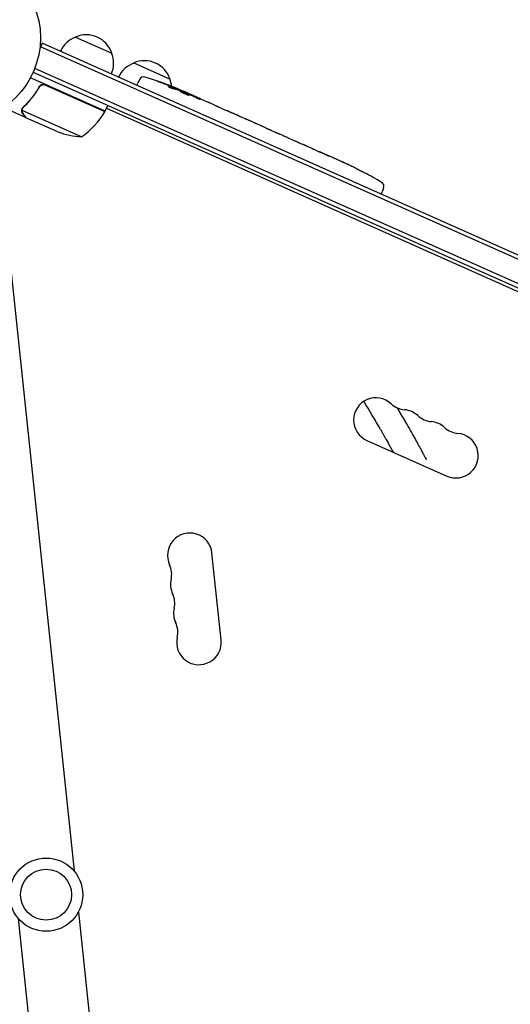
# Model space of a CAD drawing. Units: millimetres. Extents: x -9677 to 9198, y -7721 to 10867.
# Drawn here: x -538 to -230, y 6902 to 7521 of the extents above; entities that cross this region are included whole.
import ezdxf

# ---------------------------------------------------------------- set-up
doc = ezdxf.new("R2010")
doc.units = ezdxf.units.MM
doc.header["$LTSCALE"] = 20
doc.linetypes.add('HIDDEN', pattern=[9.525, 6.35, -3.175])
doc.layers.add('2d', color=230, linetype='Continuous')
doc.layers.add('EN-Free_Space_Hatch', color=10, linetype='HIDDEN')

msp = doc.modelspace()

# ---------------------------------------------------------------- hatches: boundary and pattern name
at = {"layer": 'EN-Free_Space_Hatch'}
h = msp.add_hatch(dxfattribs=at)
h.set_pattern_fill('ANSI31', color=256, scale=100)
h.set_pattern_definition([(274.8466, (1313.8, 4770.08), (316.365, 26.825), [])])
edge = h.paths.add_edge_path()
edge.add_arc((1313.8, 4770.08), 500, 0, 360)
edge = h.paths.add_edge_path()
edge.add_line((8543.8, 8048.62), (8043.12, 6651.31))
edge.add_ellipse((6160.34, 7325.96), major_axis=(-2000, 0), ratio=1, start_angle=135.88167, end_angle=160.28619, ccw=False)
edge.add_ellipse((5070.36, 8427.74), major_axis=(-3549.64, 0), ratio=1, start_angle=118.35697, end_angle=135.36203, ccw=False)
edge.add_line((6756.31, 5304.03), (6571.79, 4736.13))
edge.add_ellipse((5620.73, 5045.14), major_axis=(-1000, 0), ratio=1, start_angle=-18, end_angle=162, ccw=False)
edge.add_line((4669.67, 5354.16), (4861.06, 5943.2))
edge.add_ellipse((6784.7, 5318.17), major_axis=(-2022.63, 0), ratio=1, start_angle=308.80332, end_angle=342, ccw=False)
edge.add_ellipse((6457.19, 5725.46), major_axis=(-1500, 0), ratio=1, start_angle=296.98314, end_angle=308.80332, ccw=False)
edge.add_ellipse((5322.87, 7953.31), major_axis=(-1000, 0), ratio=1, start_angle=116.98314, end_angle=160.28619)
edge.add_line((6264.26, 7615.99), (6661.02, 8723.26))
edge.add_ellipse((7602.41, 8385.94), major_axis=(-1000, 0), ratio=1, start_angle=160.28619, end_angle=340.28619, ccw=False)
edge = h.paths.add_edge_path()
edge.add_line((-5683.85, 7547.21), (-4912.9, 6799.3))
edge.add_line((-4912.9, 6799.3), (-4600.6, 6799.3))
edge.add_ellipse((-4600.6, 5799.3), major_axis=(-1000, 0), ratio=1, start_angle=90, end_angle=270, ccw=False)
edge.add_line((-4600.6, 4799.3), (-4912.9, 4799.3))
edge.add_ellipse((-4912.9, 6799.3), major_axis=(-2000, 0), ratio=1, start_angle=45.86954, end_angle=90, ccw=False)
edge.add_line((-6305.49, 5363.79), (-7076.44, 6111.69))
edge.add_ellipse((-6380.15, 6829.45), major_axis=(-1000, 0), ratio=1, start_angle=-134.13046, end_angle=45.86954, ccw=False)
edge = h.paths.add_edge_path()
edge.add_arc((-6137.51, 698.77), 1000, 36, 126)
edge.add_line((-6725.29, 1507.79), (-8215.29, 425.24))
edge.add_arc((-7627.5, -383.77), 1000, 126, 216)
edge.add_line((-8436.52, -971.56), (-8191.94, -1308.19))
edge.add_arc((-7382.92, -720.4), 1000, 216, 306)
edge.add_line((-6795.14, -1529.42), (-5305.14, -446.88))
edge.add_arc((-5892.93, 362.14), 1000, 306, 396)
edge.add_line((-5083.91, 949.93), (-5328.49, 1286.56))

# ---------------------------------------------------------------- linework, layer by layer
at = {"layer": '2d'}
for p, q in [((-503.44, 7509.88), (-480.6, 7499.71)), ((-524.31, 7506.04), (-525.89, 7502.48)), ((147.96, 7203.99), (-525.33, 7503.75)), ((152.38, 7204.75), (-524.31, 7506.04)), ((-530.03, 7487.78), (119.83, 7198.45)), ((123.98, 7199.34), (-529.07, 7490.09)), ((-466.91, 7493.62), (-444.08, 7483.45)), ((-484.84, 7463.28), (-531.79, 7484.19)), ((-463.26, 7483.17), (-464.33, 7480.97)), ((-526.54, 7477.69), (-525.92, 7479.06)), ((-522.24, 7479.72), (-484.92, 7463.1)), ((-464.9, 7479.58), (-464.33, 7480.97)), ((-440.93, 7477.05), (-440.65, 7477.64)), ((-440.65, 7477.64), (-440.65, 7477.64)), ((-439.39, 7476.68), (-439.09, 7477.3)), ((-439.09, 7477.3), (-439.09, 7477.3)), ((-434.74, 7475.01), (-434.59, 7475.39)), ((-433.17, 7474.76), (-430.31, 7473.49)), ((-424.86, 7471.06), (-424.86, 7471.06)), ((-424.86, 7471.06), (-421.21, 7469.43)), ((-534.75, 7459.24), (-543.7, 7463.22)), ((-499.67, 7447.18), (-537.03, 7463.81)), ((-536.78, 7464.75), (-536.78, 7464.75)), ((-484.84, 7463.28), (-483.21, 7466.94)), ((-484.02, 7465.11), (116.54, 7197.72)), ((-413.77, 7466.12), (-408.1, 7463.6)), ((-534.75, 7459.24), (-534.7, 7459.34)), ((-514.55, 7450.24), (-534.57, 7459.15)), ((-402.98, 7461.28), (-404.91, 7462.14)), ((-403.88, 7461.69), (-403.87, 7461.71)), ((-399.76, 7459.89), (-396.21, 7458.31)), ((-391.26, 7456.07), (-391.26, 7456.08)), ((-383.82, 7452.75), (-391.12, 7456.01)), ((-386.33, 7453.91), (-389.89, 7455.49)), ((-386.35, 7453.88), (-386.33, 7453.91)), ((-380.82, 7451.45), (-378.03, 7450.21)), ((-373.23, 7448.04), (-375.18, 7448.91)), ((-370.35, 7446.79), (-365.83, 7444.78)), ((-362.97, 7443.47), (-361.02, 7442.6)), ((-358.14, 7441.36), (-355.08, 7439.99)), ((-339.63, 7433.11), (-336.69, 7431.81)), ((-333.36, 7430.28), (-333.37, 7430.27)), ((-327.35, 7427.42), (-327.35, 7427.42)), ((-321.87, 7424.61), (-321.87, 7424.61)), ((-309.94, 7414.91), (-310.86, 7412.64)), ((-548.68, 7407.9), (-504.36, 6986.18)), ((-311.52, 7411.29), (-310.86, 7412.64)), ((-320.46, 7256.55), (-270.22, 7234.18)), ((-412.01, 7131.17), (-417.75, 7185.87)), ((-539.44, 6956.43), (-495.11, 6534.71)), ((-501.65, 6960.4), (-464.26, 6604.7))]:
    msp.add_line(p, q, dxfattribs=at)
for centre, radius in [((-578.45, 7509.34), 53), ((-521.9, 6971.3), 23), ((-521.9, 6971.3), 16)]:
    msp.add_circle(centre, radius, dxfattribs=at)
for centre, radius, start, end in [((-497.44, 7493.86), 17, 110.1865, 155.3587), ((-496.71, 7494.27), 17, 18.66793, 113.33207), ((-496.52, 7493.46), 17, 336.6413, 21.8135), ((-460.18, 7478.01), 17, 18.66793, 113.33207), ((-460.91, 7477.6), 17, 110.1865, 155.3587), ((-460.57, 7481.86), 3, 72.80643, 154), ((-530.19, 7256.83), 238.55, 67.54688, 72.80643), ((-460, 7477.19), 17, 5.79816, 21.8135), ((-530.19, 7256.83), 238.55, 66, 66.37365), ((-528.1, 7488.31), 50, 304.65031, 329.52721), ((-487.59, 7464.47), 3, 329.52721, 332.80878), ((-497.14, 7497.11), 50, 249.62431, 267.1002), ((-433.36, 7213.72), 238.55, 63.61592, 64.29492), ((-433.36, 7213.72), 238.55, 59.19357, 62.13611), ((-312.72, 7416.03), 3, 338, 59.19357), ((-314.77, 7269.34), 14, 46.89011, 246), ((-891.03, 6932.51), 667, 29.74338, 31.50845), ((-295.63, 7289.78), 14, 226.89011, 265.10989), ((-298.02, 7261.89), 14, 46.89011, 85.10989), ((-278.88, 7282.33), 14, 226.89011, 265.10989), ((-281.27, 7254.43), 14, 46.89011, 85.10989), ((-262.13, 7274.87), 14, 226.89011, 265.10989), ((-264.52, 7246.97), 14, 246, 85.10989), ((-431.68, 7184.4), 14, 6, 205.10989), ((-457.03, 7172.52), 14, 346.89011, 25.10989), ((-429.76, 7166.17), 14, 166.89011, 205.10989), ((-455.12, 7154.29), 14, 346.89011, 25.10989), ((-427.85, 7147.94), 14, 166.89011, 205.10989), ((-453.2, 7136.05), 14, 346.89011, 25.10989), ((-425.93, 7129.7), 14, 166.89011, 6)]:
    msp.add_arc(centre, radius, start, end, dxfattribs=at)
at = {"layer": '2d', "extrusion": (0, 0, -1)}
for centre, major_axis, ratio, start_param, end_param in [((-532.61, 7258.62), (141.73, 190.96), 0.987086, -0.287202, -0.257971), ((-529.75, 7256.75), (45.32, 234.19), 0.987978, 0.154765, 0.187622), ((-538.02, 7260.69), (105.44, 213.76), 0.462192, -0.117477, -0.0806), ((-521.84, 7253.88), (79.12, 224.14), 0.898331, 0.022509, 0.047122), ((-488.11, 7238.09), (442.41, -210.25), 0.486532, -1.677064, -1.676329), ((-579.92, 7278.97), (547.68, -232.15), 0.400689, -1.471339, -1.461569), ((-527.07, 7255.44), (-110.47, -211.77), 0.587825, -3.178031, -3.166892), ((-509.54, 7247.63), (105.83, 213.99), 0.30935, -0.002563, 0.003985), ((-470.87, 7230.42), (-106.01, -213.91), 0.329279, -3.155175, -3.146023)]:
    msp.add_ellipse(centre, major_axis=major_axis, ratio=ratio, start_param=start_param, end_param=end_param, dxfattribs=at)
at = {"layer": '2d'}
for centre, major_axis, ratio, start_param, end_param in [((-521.1, 7253.21), (88.24, 221.35), 0.469984, 0.050241, 0.08068), ((-492.26, 7239.94), (88.21, 221.83), 0.30935, -0.002563, 0.003985), ((-459.36, 7225.3), (88.03, 221.91), 0.329279, -0.013582, -0.00443), ((-444.43, 7218.65), (-153.81, -184.43), 0.906464, -2.908698, -2.894951), ((-424.03, 7210.09), (86.48, 221.91), 0.674575, -0.052034, -0.036227)]:
    msp.add_ellipse(centre, major_axis=major_axis, ratio=ratio, start_param=start_param, end_param=end_param, dxfattribs=at)
for points, knots in [([(-450.07, 7481.39), (-450.35, 7481.49), (-450.61, 7481.59), (-451.1, 7481.77), (-451.32, 7481.85), (-451.59, 7481.96), (-451.67, 7481.99), (-451.81, 7482.05), (-451.87, 7482.07), (-451.96, 7482.11), (-452, 7482.13), (-452.04, 7482.15), (-452.05, 7482.16), (-452.05, 7482.16), (-452.05, 7482.16), (-452.03, 7482.16), (-451.96, 7482.14), (-451.9, 7482.13), (-451.75, 7482.08), (-451.67, 7482.05), (-451.46, 7481.99), (-451.34, 7481.95), (-451.08, 7481.86), (-450.94, 7481.81), (-450.64, 7481.71), (-450.48, 7481.65), (-450.15, 7481.54), (-449.98, 7481.48), (-449.65, 7481.36), (-449.47, 7481.29), (-449.3, 7481.23)], [0.000803216, 0.000803216, 0.000803216, 0.000803216, 0.001686401, 0.001686401, 0.002569586, 0.002569586, 0.003011178, 0.003011178, 0.00345277, 0.00345277, 0.003894363, 0.003894363, 0.004335955, 0.004335955, 0.004335955, 0.004873631, 0.004873631, 0.005411306, 0.005411306, 0.005948982, 0.005948982, 0.006486658, 0.006486658, 0.007024333, 0.007024333, 0.007562009, 0.007562009, 0.008099685, 0.008099685, 0.00863736, 0.00863736, 0.00863736, 0.00863736]), ([(-526.14, 7478.75), (-527.59, 7476.27), (-529.18, 7473.95), (-531.32, 7471.24), (-531.75, 7470.71), (-532.64, 7469.66), (-533.09, 7469.15), (-534.45, 7467.65), (-535.38, 7466.69), (-536.32, 7465.78)], [0.00267622, 0.00267622, 0.00267622, 0.00267622, 0.01136401, 0.01136401, 0.01353595, 0.01353595, 0.0157079, 0.0157079, 0.0200518, 0.0200518, 0.0200518, 0.0200518]), ([(-536.13, 7465.69), (-534.26, 7467.5), (-532.47, 7469.46), (-529.1, 7473.72), (-527.51, 7476.01), (-526.05, 7478.5)], [0, 0, 0, 0, 0.00859307, 0.00859307, 0.01718614, 0.01718614, 0.01718614, 0.01718614]), ([(-526.14, 7478.75), (-526.04, 7478.91), (-525.94, 7479.05), (-525.7, 7479.33), (-525.57, 7479.45), (-525.29, 7479.68), (-525.14, 7479.78), (-524.82, 7479.96), (-524.65, 7480.03), (-524.3, 7480.14), (-524.12, 7480.18), (-523.76, 7480.23), (-523.57, 7480.24), (-523.21, 7480.22), (-523.03, 7480.19), (-522.67, 7480.11), (-522.49, 7480.05), (-522.33, 7479.97)], [0, 0, 0, 0, 0.000547232, 0.000547232, 0.001094464, 0.001094464, 0.001641696, 0.001641696, 0.002188928, 0.002188928, 0.002736159, 0.002736159, 0.003283391, 0.003283391, 0.003830623, 0.003830623, 0.004377855, 0.004377855, 0.004377855, 0.004377855]), ([(-526.05, 7478.5), (-525.91, 7478.74), (-525.73, 7478.96), (-525.43, 7479.25), (-525.32, 7479.34), (-525.1, 7479.5), (-524.98, 7479.57), (-524.61, 7479.77), (-524.34, 7479.86), (-523.93, 7479.95), (-523.79, 7479.96), (-523.51, 7479.98), (-523.37, 7479.98), (-523.23, 7479.97)], [0, 0, 0, 0, 0.000839577, 0.000839577, 0.001259366, 0.001259366, 0.001679155, 0.001679155, 0.002518732, 0.002518732, 0.002938521, 0.002938521, 0.00335831, 0.00335831, 0.00335831, 0.00335831]), ([(-525.44, 7479.24), (-525.36, 7479.3), (-525.29, 7479.36), (-525.1, 7479.5), (-524.98, 7479.57), (-524.61, 7479.77), (-524.34, 7479.86), (-523.93, 7479.95), (-523.79, 7479.96), (-523.51, 7479.98), (-523.37, 7479.98), (-523.23, 7479.97)], [0.000970326, 0.000970326, 0.000970326, 0.000970326, 0.001259366, 0.001259366, 0.001679155, 0.001679155, 0.002518732, 0.002518732, 0.002938521, 0.002938521, 0.00335831, 0.00335831, 0.00335831, 0.00335831]), ([(-441.54, 7477.19), (-441.59, 7477.2), (-441.65, 7477.21), (-441.79, 7477.25), (-441.86, 7477.27), (-442.02, 7477.32), (-442.11, 7477.34), (-442.29, 7477.4), (-442.39, 7477.44), (-442.59, 7477.51), (-442.69, 7477.54), (-442.9, 7477.62), (-443.01, 7477.66), (-443.22, 7477.74), (-443.33, 7477.78), (-443.54, 7477.87), (-443.65, 7477.91), (-443.95, 7478.04), (-444.15, 7478.13), (-444.5, 7478.29), (-444.66, 7478.37), (-444.9, 7478.5), (-445, 7478.56), (-445.12, 7478.65), (-445.15, 7478.68), (-445.14, 7478.7), (-445.13, 7478.71), (-445.11, 7478.72), (-445.02, 7478.71), (-444.96, 7478.7), (-444.88, 7478.69)], [0.000504699, 0.000504699, 0.000504699, 0.000504699, 0.000848397, 0.000848397, 0.001192095, 0.001192095, 0.001535792, 0.001535792, 0.00187949, 0.00187949, 0.002223188, 0.002223188, 0.002566885, 0.002566885, 0.002910583, 0.002910583, 0.003254281, 0.003254281, 0.003941676, 0.003941676, 0.004629072, 0.004629072, 0.005316467, 0.005316467, 0.006003862, 0.006003862, 0.006003862, 0.006502526, 0.006502526, 0.00700119, 0.00700119, 0.00700119, 0.00700119]), ([(-441.18, 7477.92), (-441.51, 7478.07), (-441.89, 7478.24), (-442.52, 7478.5), (-442.74, 7478.59), (-443.19, 7478.77), (-443.42, 7478.86), (-443.65, 7478.96)], [0.000012654, 0.000012654, 0.000012654, 0.000012654, 0.001527228, 0.001527228, 0.002284515, 0.002284515, 0.003041801, 0.003041801, 0.003041801, 0.003041801]), ([(-442.07, 7478.47), (-441.88, 7478.4), (-441.7, 7478.33), (-441.33, 7478.18), (-441.14, 7478.1), (-440.79, 7477.96), (-440.62, 7477.89), (-440.29, 7477.76), (-440.13, 7477.7), (-439.85, 7477.59), (-439.72, 7477.54), (-439.5, 7477.45), (-439.4, 7477.42), (-439.25, 7477.36), (-439.19, 7477.33), (-439.11, 7477.3), (-439.09, 7477.3), (-439.09, 7477.3)], [0.000001399, 0.000001399, 0.000001399, 0.000001399, 0.000597808, 0.000597808, 0.001194216, 0.001194216, 0.001790625, 0.001790625, 0.002387034, 0.002387034, 0.002983443, 0.002983443, 0.003579851, 0.003579851, 0.00417626, 0.00417626, 0.004772669, 0.004772669, 0.004772669, 0.004772669]), ([(-440.87, 7477.68), (-440.78, 7477.65), (-440.71, 7477.64), (-440.64, 7477.63), (-440.64, 7477.64), (-440.72, 7477.7), (-440.9, 7477.79), (-441.18, 7477.92)], [0.000008673, 0.000008673, 0.000008673, 0.000008673, 0.000638311, 0.000638311, 0.00126795, 0.00126795, 0.002527227, 0.002527227, 0.002527227, 0.002527227]), ([(-434.62, 7475.33), (-434.62, 7475.32), (-434.63, 7475.33), (-434.69, 7475.34), (-434.74, 7475.36), (-434.85, 7475.4), (-434.92, 7475.43), (-435.09, 7475.49), (-435.19, 7475.53), (-435.39, 7475.61), (-435.51, 7475.66), (-435.76, 7475.76), (-435.89, 7475.81), (-436.3, 7475.98), (-436.59, 7476.1), (-437.03, 7476.29), (-437.18, 7476.36), (-437.47, 7476.48), (-437.61, 7476.54), (-437.88, 7476.66), (-438.01, 7476.72), (-438.25, 7476.82), (-438.37, 7476.87), (-438.58, 7476.97), (-438.67, 7477.01), (-438.83, 7477.09), (-438.9, 7477.12), (-439.01, 7477.17), (-439.05, 7477.2), (-439.1, 7477.23), (-439.12, 7477.24), (-439.11, 7477.24)], [0.000000197, 0.000000197, 0.000000197, 0.000000197, 0.000478082, 0.000478082, 0.000955967, 0.000955967, 0.001433851, 0.001433851, 0.001911736, 0.001911736, 0.002389621, 0.002389621, 0.002867505, 0.002867505, 0.003823275, 0.003823275, 0.00430116, 0.00430116, 0.004779044, 0.004779044, 0.005256929, 0.005256929, 0.005734814, 0.005734814, 0.006212698, 0.006212698, 0.006690583, 0.006690583, 0.007168468, 0.007168468, 0.007646353, 0.007646353, 0.007646353, 0.007646353]), ([(-433.4, 7474.23), (-433.62, 7474.34), (-433.85, 7474.45), (-434.21, 7474.62), (-434.34, 7474.68), (-434.59, 7474.79), (-434.72, 7474.85), (-435.11, 7475.02), (-435.37, 7475.13), (-435.75, 7475.29), (-435.88, 7475.34), (-436.12, 7475.44), (-436.24, 7475.49), (-436.59, 7475.62), (-436.8, 7475.7), (-437.19, 7475.84), (-437.36, 7475.89), (-437.57, 7475.95), (-437.64, 7475.97), (-437.75, 7475.99), (-437.79, 7476), (-437.91, 7476.02), (-437.96, 7476.01), (-437.97, 7475.99), (-437.97, 7475.98), (-437.97, 7475.97), (-437.94, 7475.93), (-437.92, 7475.91), (-437.83, 7475.83), (-437.74, 7475.77), (-437.49, 7475.62), (-437.34, 7475.53), (-437.07, 7475.39), (-436.97, 7475.34), (-436.77, 7475.23), (-436.66, 7475.18), (-436.33, 7475.02), (-436.08, 7474.9), (-435.71, 7474.73), (-435.58, 7474.67), (-435.32, 7474.56), (-435.19, 7474.5), (-434.8, 7474.33), (-434.55, 7474.22), (-434.04, 7474.02), (-433.8, 7473.92), (-433.58, 7473.84)], [0.00000024, 0.00000024, 0.00000024, 0.00000024, 0.00084465, 0.00084465, 0.00126686, 0.00126686, 0.00168907, 0.00168907, 0.00253349, 0.00253349, 0.0029557, 0.0029557, 0.00337791, 0.00337791, 0.00422233, 0.00422233, 0.00506674, 0.00506674, 0.00548895, 0.00548895, 0.00591116, 0.00591116, 0.00675558, 0.00675558, 0.00675558, 0.00717871, 0.00717871, 0.00760184, 0.00760184, 0.00844811, 0.00844811, 0.00929437, 0.00929437, 0.0097175, 0.0097175, 0.01014064, 0.01014064, 0.0109869, 0.0109869, 0.01141003, 0.01141003, 0.01183316, 0.01183316, 0.01267943, 0.01267943, 0.01352569, 0.01352569, 0.01352569, 0.01352569]), ([(-434.61, 7475.34), (-434.61, 7475.34), (-434.58, 7475.32), (-434.46, 7475.25), (-434.37, 7475.2), (-434.13, 7475.08), (-433.99, 7475.01), (-433.64, 7474.84), (-433.44, 7474.74), (-433.22, 7474.63)], [0.000000197, 0.000000197, 0.000000197, 0.000000197, 0.000938699, 0.000938699, 0.0018772, 0.0018772, 0.002815702, 0.002815702, 0.003754204, 0.003754204, 0.003754204, 0.003754204]), ([(-433.58, 7473.84), (-433.37, 7473.76), (-433.18, 7473.69), (-432.84, 7473.58), (-432.69, 7473.53), (-432.51, 7473.49), (-432.45, 7473.47), (-432.36, 7473.45), (-432.32, 7473.45), (-432.22, 7473.44), (-432.18, 7473.44), (-432.17, 7473.46), (-432.16, 7473.48), (-432.19, 7473.52), (-432.29, 7473.6), (-432.37, 7473.66), (-432.58, 7473.79), (-432.71, 7473.87), (-433.03, 7474.04), (-433.2, 7474.13), (-433.4, 7474.23)], [0.000000236, 0.000000236, 0.000000236, 0.000000236, 0.000786268, 0.000786268, 0.0015723, 0.0015723, 0.001965316, 0.001965316, 0.002358332, 0.002358332, 0.003144365, 0.003144365, 0.003144365, 0.003924783, 0.003924783, 0.004705201, 0.004705201, 0.005485619, 0.005485619, 0.006266036, 0.006266036, 0.006266036, 0.006266036]), ([(-424.86, 7471.06), (-424.86, 7471.06), (-424.88, 7471.07), (-424.95, 7471.1), (-425, 7471.12), (-425.14, 7471.18), (-425.23, 7471.21), (-425.43, 7471.3), (-425.54, 7471.35), (-425.79, 7471.45), (-425.93, 7471.51), (-426.23, 7471.64), (-426.39, 7471.71), (-426.72, 7471.86), (-426.89, 7471.93), (-427.24, 7472.09), (-427.42, 7472.17), (-427.77, 7472.32), (-427.95, 7472.4), (-428.3, 7472.56), (-428.47, 7472.64), (-428.8, 7472.79), (-428.96, 7472.86), (-429.25, 7472.99), (-429.39, 7473.06), (-429.64, 7473.17), (-429.76, 7473.22), (-429.95, 7473.31), (-430.04, 7473.35), (-430.17, 7473.42), (-430.22, 7473.44), (-430.29, 7473.48), (-430.31, 7473.48), (-430.31, 7473.49)], [0.000000197, 0.000000197, 0.000000197, 0.000000197, 0.000582564, 0.000582564, 0.00116493, 0.00116493, 0.001747296, 0.001747296, 0.002329663, 0.002329663, 0.002912029, 0.002912029, 0.003494395, 0.003494395, 0.004076762, 0.004076762, 0.004659128, 0.004659128, 0.005241494, 0.005241494, 0.005823861, 0.005823861, 0.006406227, 0.006406227, 0.006988593, 0.006988593, 0.00757096, 0.00757096, 0.008153326, 0.008153326, 0.008735693, 0.008735693, 0.009318059, 0.009318059, 0.009318059, 0.009318059]), ([(-427.76, 7471.81), (-427.64, 7471.76), (-427.53, 7471.7), (-427.29, 7471.59), (-427.16, 7471.53), (-426.92, 7471.43), (-426.8, 7471.37), (-426.55, 7471.27), (-426.43, 7471.22), (-426.09, 7471.08), (-425.88, 7470.99), (-425.61, 7470.89), (-425.53, 7470.87), (-425.39, 7470.82), (-425.33, 7470.8), (-425.23, 7470.77), (-425.19, 7470.76), (-425.14, 7470.75), (-425.13, 7470.76), (-425.12, 7470.78), (-425.16, 7470.81), (-425.29, 7470.89), (-425.35, 7470.93), (-425.48, 7471), (-425.56, 7471.04), (-425.73, 7471.12), (-425.82, 7471.17), (-426.02, 7471.27), (-426.13, 7471.32), (-426.24, 7471.37)], [0.000091322, 0.000091322, 0.000091322, 0.000091322, 0.000493092, 0.000493092, 0.000894863, 0.000894863, 0.001296633, 0.001296633, 0.001698403, 0.001698403, 0.002501944, 0.002501944, 0.002903714, 0.002903714, 0.003305485, 0.003305485, 0.003707255, 0.003707255, 0.004109026, 0.004109026, 0.004912566, 0.004912566, 0.005314337, 0.005314337, 0.005716107, 0.005716107, 0.006117877, 0.006117877, 0.006519648, 0.006519648, 0.006519648, 0.006519648]), ([(-537.23, 7463.59), (-537.23, 7463.66), (-537.23, 7463.73), (-537.22, 7463.91), (-537.21, 7464.01), (-537.17, 7464.23), (-537.15, 7464.34), (-537.08, 7464.59), (-537.03, 7464.72), (-536.97, 7464.85)], [0, 0, 0, 0, 0.00051115, 0.00051115, 0.001022301, 0.001022301, 0.001533451, 0.001533451, 0.002044601, 0.002044601, 0.002044601, 0.002044601]), ([(-536.66, 7461.86), (-536.75, 7461.99), (-536.84, 7462.12), (-536.94, 7462.34), (-536.98, 7462.41), (-537.02, 7462.53), (-537.05, 7462.59), (-537.07, 7462.66), (-537.08, 7462.69), (-537.09, 7462.71), (-537.09, 7462.72), (-537.09, 7462.72), (-537.18, 7463.01), (-537.23, 7463.29), (-537.23, 7463.59)], [0, 0, 0, 0, 0.25, 0.25, 0.375, 0.375, 0.4375, 0.46875, 0.484375, 0.492187, 0.492187, 0.5, 0.5, 1, 1, 1, 1]), ([(-537.04, 7463.4), (-537.03, 7463.12), (-536.98, 7462.85), (-536.84, 7462.45), (-536.79, 7462.32), (-536.65, 7462.04), (-536.57, 7461.91), (-536.47, 7461.77)], [0, 0, 0, 0, 0.00218234, 0.00218234, 0.003273511, 0.003273511, 0.004364681, 0.004364681, 0.004364681, 0.004364681]), ([(-418.62, 7468.25), (-418.86, 7468.36), (-419.09, 7468.46), (-419.49, 7468.65), (-419.65, 7468.72), (-419.78, 7468.78)], [0.000000517, 0.000000517, 0.000000517, 0.000000517, 0.000835055, 0.000835055, 0.001669592, 0.001669592, 0.001669592, 0.001669592]), ([(-415.26, 7466.76), (-415.8, 7467), (-416.36, 7467.24), (-417.22, 7467.62), (-417.51, 7467.75), (-418.07, 7468), (-418.34, 7468.13), (-418.62, 7468.25)], [0.000003272, 0.000003272, 0.000003272, 0.000003272, 0.00186313, 0.00186313, 0.002793058, 0.002793058, 0.003722987, 0.003722987, 0.003722987, 0.003722987]), ([(-415.26, 7466.76), (-415.04, 7466.66), (-414.84, 7466.57), (-414.48, 7466.42), (-414.32, 7466.35), (-413.92, 7466.18), (-413.77, 7466.12), (-413.77, 7466.12)], [0.000000543, 0.000000543, 0.000000543, 0.000000543, 0.000745385, 0.000745385, 0.001490227, 0.001490227, 0.002979911, 0.002979911, 0.002979911, 0.002979911]), ([(-407.42, 7463.29), (-407.32, 7463.24), (-407.19, 7463.18), (-406.94, 7463.06), (-406.85, 7463.02), (-406.66, 7462.93), (-406.55, 7462.88), (-406.33, 7462.78), (-406.21, 7462.73), (-405.97, 7462.62), (-405.84, 7462.56), (-405.58, 7462.45), (-405.45, 7462.39), (-405.18, 7462.26), (-405.04, 7462.2), (-404.91, 7462.14)], [0.000000319, 0.000000319, 0.000000319, 0.000000319, 0.000888854, 0.000888854, 0.001333122, 0.001333122, 0.001777389, 0.001777389, 0.002221657, 0.002221657, 0.002665925, 0.002665925, 0.003110192, 0.003110192, 0.00355446, 0.00355446, 0.00355446, 0.00355446]), ([(-536.66, 7461.86), (-536.75, 7461.99), (-536.84, 7462.12), (-536.94, 7462.34), (-536.98, 7462.41), (-537.02, 7462.53), (-537.05, 7462.59), (-537.07, 7462.66), (-537.08, 7462.69), (-537.09, 7462.71), (-537.09, 7462.72), (-537.09, 7462.72), (-537.1, 7462.74), (-537.1, 7462.76), (-537.11, 7462.77)], [0, 0, 0, 0, 0.25, 0.25, 0.375, 0.375, 0.4375, 0.46875, 0.484375, 0.4921875, 0.4921875, 0.5, 0.5, 0.5253358, 0.5253358, 0.5253358, 0.5253358]), ([(-536.47, 7461.77), (-535.98, 7461.1), (-535.57, 7460.53), (-534.93, 7459.65), (-534.7, 7459.33), (-534.57, 7459.15)], [0, 0, 0, 0, 0.00517024, 0.00517024, 0.01034048, 0.01034048, 0.01034048, 0.01034048]), ([(-400.45, 7460.18), (-400.55, 7460.22), (-400.68, 7460.28), (-400.93, 7460.39), (-401.02, 7460.43), (-401.22, 7460.51), (-401.33, 7460.56), (-401.55, 7460.66), (-401.67, 7460.71), (-401.91, 7460.81), (-402.04, 7460.87), (-402.3, 7460.98), (-402.43, 7461.04), (-402.7, 7461.16), (-402.84, 7461.22), (-402.98, 7461.28)], [0.000000319, 0.000000319, 0.000000319, 0.000000319, 0.000888854, 0.000888854, 0.001333121, 0.001333121, 0.001777389, 0.001777389, 0.002221656, 0.002221656, 0.002665924, 0.002665924, 0.003110191, 0.003110191, 0.003554458, 0.003554458, 0.003554458, 0.003554458]), ([(-391.12, 7456.01), (-391.67, 7456.25), (-392.21, 7456.49), (-392.99, 7456.84), (-393.25, 7456.96), (-393.74, 7457.18), (-393.97, 7457.29), (-394.42, 7457.49), (-394.63, 7457.59), (-395.03, 7457.77), (-395.21, 7457.85), (-395.54, 7458), (-395.7, 7458.07), (-395.96, 7458.2), (-396.08, 7458.25), (-396.18, 7458.29)], [0.000000197, 0.000000197, 0.000000197, 0.000000197, 0.001782446, 0.001782446, 0.00267357, 0.00267357, 0.003564695, 0.003564695, 0.004455819, 0.004455819, 0.005346943, 0.005346943, 0.006238068, 0.006238068, 0.007129192, 0.007129192, 0.007129192, 0.007129192]), ([(-391.05, 7456), (-391.12, 7456.03), (-391.17, 7456.05), (-391.24, 7456.08), (-391.26, 7456.08), (-391.26, 7456.08)], [0.00000032, 0.00000032, 0.00000032, 0.00000032, 0.000569971, 0.000569971, 0.001139621, 0.001139621, 0.001139621, 0.001139621]), ([(-391.05, 7456), (-391, 7455.98), (-390.94, 7455.95), (-390.78, 7455.88), (-390.69, 7455.84), (-390.38, 7455.71), (-390.14, 7455.6), (-389.89, 7455.49)], [0.000001147, 0.000001147, 0.000001147, 0.000001147, 0.000403438, 0.000403438, 0.00080573, 0.00080573, 0.001610313, 0.001610313, 0.001610313, 0.001610313]), ([(-383.82, 7452.75), (-383.48, 7452.6), (-383.14, 7452.45), (-382.66, 7452.24), (-382.51, 7452.18), (-382.21, 7452.05), (-382.07, 7451.99), (-381.81, 7451.87), (-381.69, 7451.82), (-381.47, 7451.73), (-381.37, 7451.69), (-381.12, 7451.58), (-381, 7451.53), (-380.94, 7451.5)], [0.000000197, 0.000000197, 0.000000197, 0.000000197, 0.001108385, 0.001108385, 0.001662478, 0.001662478, 0.002216572, 0.002216572, 0.002770666, 0.002770666, 0.003324759, 0.003324759, 0.004432947, 0.004432947, 0.004432947, 0.004432947]), ([(-378.03, 7450.21), (-378.03, 7450.21), (-378.02, 7450.2), (-377.94, 7450.17), (-377.89, 7450.14), (-377.75, 7450.08), (-377.66, 7450.03), (-377.45, 7449.94), (-377.33, 7449.88), (-377.07, 7449.76), (-376.93, 7449.7), (-376.62, 7449.55), (-376.45, 7449.48), (-376.11, 7449.32), (-375.93, 7449.24), (-375.56, 7449.08), (-375.37, 7448.99), (-375.18, 7448.91)], [0.000000197, 0.000000197, 0.000000197, 0.000000197, 0.000612703, 0.000612703, 0.001225209, 0.001225209, 0.001837716, 0.001837716, 0.002450222, 0.002450222, 0.003062728, 0.003062728, 0.003675234, 0.003675234, 0.00428774, 0.00428774, 0.004900246, 0.004900246, 0.004900246, 0.004900246]), ([(-373.23, 7448.04), (-373.09, 7447.98), (-372.96, 7447.92), (-372.83, 7447.86), (-372.72, 7447.81), (-372.62, 7447.77), (-372.28, 7447.62), (-372.06, 7447.52), (-371.47, 7447.27), (-371.16, 7447.14), (-371.01, 7447.07)], [0.000000197, 0.000000197, 0.000000197, 0.000000197, 0.000432381, 0.000432381, 0.000432381, 0.000793667, 0.000793667, 0.001587138, 0.001587138, 0.003174078, 0.003174078, 0.003174078, 0.003174078]), ([(-365.18, 7444.48), (-365.1, 7444.44), (-364.99, 7444.39), (-364.71, 7444.26), (-364.53, 7444.18), (-363.95, 7443.91), (-363.46, 7443.69), (-362.97, 7443.47)], [0.000000321, 0.000000321, 0.000000321, 0.000000321, 0.000793792, 0.000793792, 0.001587263, 0.001587263, 0.003174204, 0.003174204, 0.003174204, 0.003174204]), ([(-358.14, 7441.36), (-358.14, 7441.36), (-358.16, 7441.36), (-358.24, 7441.39), (-358.29, 7441.42), (-358.44, 7441.48), (-358.52, 7441.51), (-358.73, 7441.6), (-358.86, 7441.66), (-359.12, 7441.77), (-359.27, 7441.83), (-359.58, 7441.97), (-359.75, 7442.04), (-360.09, 7442.19), (-360.27, 7442.27), (-360.64, 7442.44), (-360.83, 7442.52), (-361.02, 7442.6)], [0.000000197, 0.000000197, 0.000000197, 0.000000197, 0.000612703, 0.000612703, 0.001225209, 0.001225209, 0.001837716, 0.001837716, 0.002450222, 0.002450222, 0.003062728, 0.003062728, 0.003675234, 0.003675234, 0.00428774, 0.00428774, 0.004900246, 0.004900246, 0.004900246, 0.004900246]), ([(-355.08, 7439.99), (-355.05, 7439.98), (-355.02, 7439.97), (-354.81, 7439.87), (-354.62, 7439.79), (-354.2, 7439.6), (-353.98, 7439.5), (-353.51, 7439.29), (-353.26, 7439.17), (-352.73, 7438.93), (-352.45, 7438.81), (-351.89, 7438.55), (-351.59, 7438.42), (-350.99, 7438.15), (-350.68, 7438.01), (-350.37, 7437.87)], [0.001882271, 0.001882271, 0.001882271, 0.001882271, 0.002059614, 0.002059614, 0.003089283, 0.003089283, 0.004118952, 0.004118952, 0.005148621, 0.005148621, 0.00617829, 0.00617829, 0.007207959, 0.007207959, 0.008237628, 0.008237628, 0.008237628, 0.008237628]), ([(-350.62, 7437.98), (-350.6, 7437.97), (-350.58, 7437.96), (-350.46, 7437.92), (-350.36, 7437.87), (-350.11, 7437.77), (-349.96, 7437.7), (-349.64, 7437.56), (-349.46, 7437.49), (-349.09, 7437.32), (-348.89, 7437.23), (-348.47, 7437.05), (-348.25, 7436.95), (-347.81, 7436.75), (-347.58, 7436.65), (-347.13, 7436.45), (-346.9, 7436.35), (-346.46, 7436.15), (-346.24, 7436.06), (-345.83, 7435.87), (-345.62, 7435.78), (-345.25, 7435.61), (-345.08, 7435.53), (-344.76, 7435.39), (-344.61, 7435.32), (-344.36, 7435.21), (-344.26, 7435.15), (-344.15, 7435.1), (-344.13, 7435.09), (-344.11, 7435.08)], [0.001286495, 0.001286495, 0.001286495, 0.001286495, 0.00147754, 0.00147754, 0.002216211, 0.002216211, 0.002954882, 0.002954882, 0.003693553, 0.003693553, 0.004432224, 0.004432224, 0.005170895, 0.005170895, 0.005909567, 0.005909567, 0.006648238, 0.006648238, 0.007386909, 0.007386909, 0.00812558, 0.00812558, 0.008864251, 0.008864251, 0.009602922, 0.009602922, 0.010341593, 0.010341593, 0.010534629, 0.010534629, 0.010534629, 0.010534629]), ([(-339.63, 7433.11), (-339.66, 7433.13), (-339.69, 7433.14), (-339.89, 7433.23), (-340.09, 7433.32), (-340.5, 7433.5), (-340.73, 7433.6), (-341.2, 7433.81), (-341.46, 7433.92), (-341.99, 7434.15), (-342.27, 7434.27), (-342.83, 7434.52), (-343.13, 7434.65), (-343.73, 7434.92), (-344.04, 7435.05), (-344.36, 7435.19)], [0.001882271, 0.001882271, 0.001882271, 0.001882271, 0.002059614, 0.002059614, 0.003089283, 0.003089283, 0.004118952, 0.004118952, 0.005148621, 0.005148621, 0.00617829, 0.00617829, 0.007207959, 0.007207959, 0.008237628, 0.008237628, 0.008237628, 0.008237628]), ([(-336.34, 7431.63), (-336.49, 7431.7), (-336.6, 7431.76), (-336.72, 7431.81), (-336.75, 7431.83), (-336.79, 7431.85), (-336.8, 7431.85), (-336.8, 7431.85), (-336.8, 7431.85), (-336.79, 7431.85), (-336.75, 7431.83), (-336.72, 7431.82), (-336.6, 7431.77), (-336.48, 7431.71), (-336.33, 7431.64)], [0.000000349, 0.000000349, 0.000000349, 0.000000349, 0.000871756, 0.000871756, 0.001307459, 0.001307459, 0.001743162, 0.001743162, 0.001743162, 0.002177341, 0.002177341, 0.00261152, 0.00261152, 0.003479877, 0.003479877, 0.003479877, 0.003479877]), ([(-332.19, 7429.74), (-332.33, 7429.8), (-332.48, 7429.87), (-332.81, 7430.02), (-332.98, 7430.1), (-333.35, 7430.26), (-333.55, 7430.35), (-333.94, 7430.53), (-334.13, 7430.62), (-334.53, 7430.81), (-334.73, 7430.9), (-335.11, 7431.07), (-335.29, 7431.15), (-335.64, 7431.31), (-335.8, 7431.39), (-336.09, 7431.52), (-336.22, 7431.58), (-336.34, 7431.63)], [0.000278188, 0.000278188, 0.000278188, 0.000278188, 0.000930742, 0.000930742, 0.001583296, 0.001583296, 0.00223585, 0.00223585, 0.002888404, 0.002888404, 0.003540958, 0.003540958, 0.004193512, 0.004193512, 0.004846065, 0.004846065, 0.005498619, 0.005498619, 0.005498619, 0.005498619]), ([(-327.35, 7427.42), (-327.35, 7427.42), (-327.33, 7427.41), (-327.26, 7427.37), (-327.21, 7427.35), (-327.07, 7427.27), (-326.99, 7427.23), (-326.79, 7427.13), (-326.68, 7427.07), (-326.42, 7426.94), (-326.29, 7426.87), (-325.99, 7426.71), (-325.83, 7426.63), (-325.5, 7426.46), (-325.32, 7426.37), (-324.97, 7426.19), (-324.79, 7426.1), (-324.44, 7425.92), (-324.25, 7425.82), (-323.9, 7425.64), (-323.73, 7425.56), (-323.4, 7425.39), (-323.24, 7425.3), (-322.94, 7425.15), (-322.8, 7425.08), (-322.55, 7424.95), (-322.43, 7424.89), (-322.23, 7424.79), (-322.15, 7424.75), (-322.01, 7424.68), (-321.96, 7424.65), (-321.89, 7424.62), (-321.87, 7424.61), (-321.87, 7424.61)], [0.000000197, 0.000000197, 0.000000197, 0.000000197, 0.000601628, 0.000601628, 0.001203058, 0.001203058, 0.001804488, 0.001804488, 0.002405919, 0.002405919, 0.003007349, 0.003007349, 0.003608779, 0.003608779, 0.00421021, 0.00421021, 0.00481164, 0.00481164, 0.00541307, 0.00541307, 0.006014501, 0.006014501, 0.006615931, 0.006615931, 0.007217361, 0.007217361, 0.007818792, 0.007818792, 0.008420222, 0.008420222, 0.009021652, 0.009021652, 0.009623083, 0.009623083, 0.009623083, 0.009623083]), ([(-301.55, 7277.1), (-301.32, 7276.71), (-301.09, 7276.32), (-299.7, 7273.98), (-298.58, 7272.08), (-296.45, 7268.44), (-295.44, 7266.69), (-293.54, 7263.36), (-292.64, 7261.78), (-290.96, 7258.8), (-290.18, 7257.41), (-288.75, 7254.82), (-288.09, 7253.62), (-286.9, 7251.45), (-286.36, 7250.47), (-285.42, 7248.73), (-285.01, 7247.97), (-284.32, 7246.68), (-284.03, 7246.15), (-283.59, 7245.32), (-283.44, 7245.03), (-283.3, 7244.78), (-283.27, 7244.72), (-283.25, 7244.68), (-283.25, 7244.68), (-283.25, 7244.67), (-283.24, 7244.67), (-283.24, 7244.67), (-283.24, 7244.67), (-283.24, 7244.67)], [187.911297, 187.911297, 187.911297, 187.911297, 189.547618, 189.547618, 197.929101, 197.929101, 206.280036, 206.280036, 214.603449, 214.603449, 222.897095, 222.897095, 231.1582, 231.1582, 239.369346, 239.369346, 247.576482, 247.576482, 255.80277, 255.80277, 264.037783, 264.037783, 267.866426, 267.866426, 269.142354, 269.142354, 269.567656, 269.567656, 269.568747, 269.568747, 269.568747, 269.568747]), ([(-301.55, 7277.1), (-301.45, 7276.93), (-301.35, 7276.76), (-300.07, 7274.62), (-298.94, 7272.7), (-297.14, 7269.62), (-296.44, 7268.41), (-295.76, 7267.23)], [187.91084, 187.91084, 187.91084, 187.91084, 188.625074, 188.625074, 197.012907, 197.012907, 202.661696, 202.661696, 202.661696, 202.661696]), ([(-311.9, 7263.42), (-311.58, 7262.85), (-311.16, 7262.11), (-310.51, 7260.97), (-310.38, 7260.73), (-310.1, 7260.23), (-309.95, 7259.97), (-309.5, 7259.16), (-309.17, 7258.59), (-308.16, 7256.77), (-307.41, 7255.43), (-306.19, 7253.22), (-305.77, 7252.45), (-304.91, 7250.87), (-304.47, 7250.06), (-304.03, 7249.24)], [0, 0, 0, 0, 0.00698765, 0.00698765, 0.00873456, 0.00873456, 0.01048147, 0.01048147, 0.01397529, 0.01397529, 0.02096294, 0.02096294, 0.02445676, 0.02445676, 0.02786828, 0.02786828, 0.02786828, 0.02786828])]:
    msp.add_open_spline(points, degree=3, knots=knots, dxfattribs=at)
for points in [[(-523.23, 7479.97), (-522.88, 7479.94), (-522.56, 7479.86), (-522.24, 7479.72)], [(-433.22, 7474.63), (-432.92, 7474.49), (-432.59, 7474.33), (-432.23, 7474.17)], [(-537.04, 7463.4), (-537.04, 7463.53), (-537.04, 7463.67), (-537.03, 7463.81)], [(-537.03, 7463.81), (-537, 7464.13), (-536.92, 7464.44), (-536.79, 7464.73)], [(-536.97, 7464.85), (-536.96, 7464.87), (-536.95, 7464.89), (-536.94, 7464.91)], [(-536.94, 7464.91), (-536.79, 7465.23), (-536.58, 7465.52), (-536.32, 7465.78)], [(-536.79, 7464.73), (-536.79, 7464.73), (-536.79, 7464.74), (-536.78, 7464.75)], [(-536.78, 7464.75), (-536.71, 7464.92), (-536.62, 7465.08), (-536.51, 7465.24)], [(-536.78, 7464.75), (-536.75, 7464.81), (-536.73, 7464.87), (-536.7, 7464.93)], [(-536.78, 7464.75), (-536.78, 7464.75), (-536.78, 7464.75), (-536.78, 7464.75)], [(-536.51, 7465.24), (-536.4, 7465.4), (-536.27, 7465.55), (-536.13, 7465.69)], [(-396.18, 7458.29), (-396.19, 7458.3), (-396.2, 7458.3), (-396.21, 7458.31)], [(-380.94, 7451.5), (-380.86, 7451.47), (-380.83, 7451.46), (-380.82, 7451.45)], [(-344.36, 7435.19), (-345.36, 7435.64), (-347.37, 7436.53), (-349.37, 7437.42), (-350.37, 7437.87)], [(-336.33, 7431.64), (-336.26, 7431.61), (-336.18, 7431.58), (-336.1, 7431.54)]]:
    msp.add_open_spline(points, degree=3, dxfattribs=at)
for points, weights in [([(-432.23, 7474.17), (-430.23, 7473.24), (-428.24, 7472.31), (-426.24, 7471.37)], [1, 0.99998882332, 0.99998882332, 1]), ([(-430.31, 7473.49), (-430.31, 7473.49), (-430.31, 7473.49), (-430.31, 7473.49)], [1, 0.999979602284, 0.99996053438, 0.999942796288]), ([(-413.77, 7466.12), (-413.77, 7466.12), (-413.77, 7466.12), (-413.77, 7466.12)], [0.999924125596, 0.999946834862, 0.99997212633, 1]), ([(-407.42, 7463.29), (-407.64, 7463.39), (-407.87, 7463.5), (-408.1, 7463.6)], [1, 0.99995827057, 0.99992249284, 0.99989266681]), ([(-536.66, 7461.86), (-535.39, 7460.12), (-534.75, 7459.24), (-534.75, 7459.24)], [1, 0.989183671007, 0.983775506511, 0.983775506511]), ([(-400.45, 7460.18), (-400.22, 7460.09), (-399.99, 7459.99), (-399.76, 7459.89)], [1, 0.999958271076, 0.999922493856, 0.999892668341]), ([(-378.03, 7450.21), (-378.03, 7450.21), (-378.03, 7450.21), (-378.03, 7450.21)], [1, 0.999983666336, 0.999968263196, 0.99995379058]), ([(-358.14, 7441.36), (-358.14, 7441.36), (-358.14, 7441.36), (-358.14, 7441.36)], [1, 0.999983666336, 0.999968263196, 0.99995379058])]:
    msp.add_rational_spline(points, weights, degree=3, dxfattribs=at)

doc.saveas('drawing.dxf')
